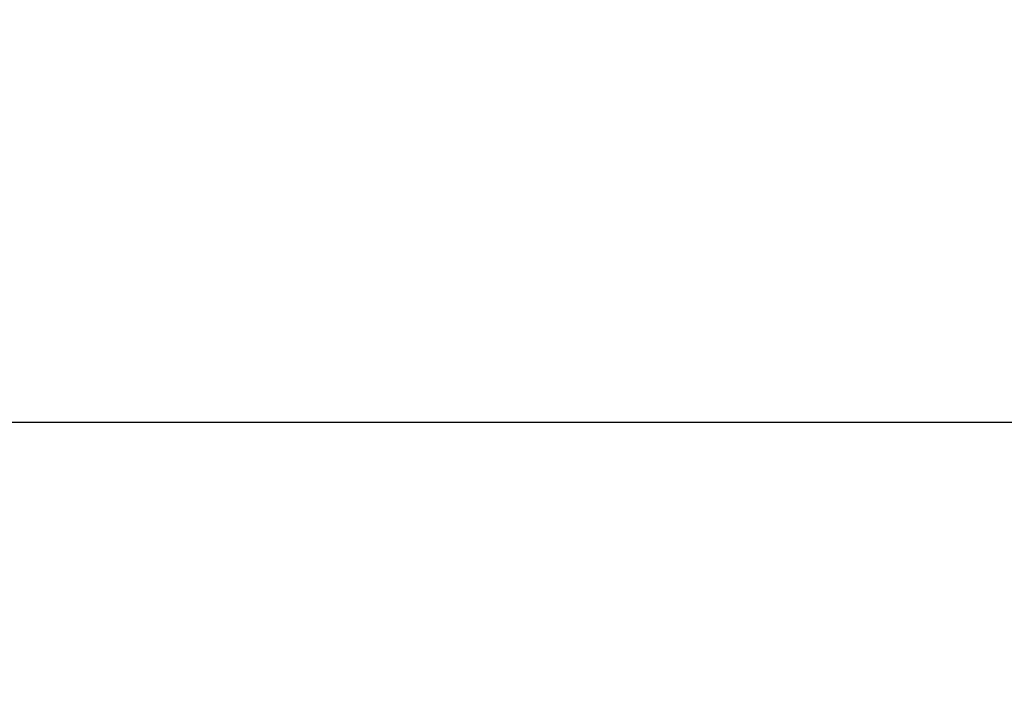
# Model space of a CAD drawing. Extents: x 27 to 828, y 6 to 548.
# Drawn here: x 151 to 222, y 6 to 55 of the extents above; entities that cross this region are included whole.
import ezdxf

# ---------------------------------------------------------------- set-up
doc = ezdxf.new("R2010")
doc.units = 0
doc.layers.get('0').update_dxf_attribs({"linetype": 'CONTINUOUS'})
doc.layers.add('4', color=7, linetype='CONTINUOUS')
doc.styles.get("Standard").update_dxf_attribs({"font": 'monotxt.shx'})
doc.dimstyles.new('DSTYLE1', dxfattribs={"dimtxt": 3, "dimasz": 3, "dimexe": 3, "dimexo": 0, "dimgap": 2, "dimtad": 1, "dimzin": 3, "dimcen": 0.09, "dimazin": 3, "dimtp": 1, "dimtm": 1, "dimtfac": 1, "dimtofl": 0, "dimtmove": 0, "dimatfit": 3})

# ---------------------------------------------------------------- blocks, each defined once
blk = doc.blocks.new('_AH1')
at = {"color": 0, "linetype": 'CONTINUOUS'}
for p, q in [((-1, 0.166667), (0, 0)), ((-1, 0.166667), (-1, -0.166667)), ((0, 0), (-1, -0.166667)), ((0, 0), (-1, 0))]:
    blk.add_line(p, q, dxfattribs=at)
blk = doc.blocks.new('*D6786')
at = {"layer": '4', "color": 1, "linetype": 'CONTINUOUS'}
for p, q in [((425.0668, 74.275866), (425.06681, 22.852649)), ((45.236005, 35.281395), (45.236006, 22.852611)), ((45.236006, 25.852611), (235.15141, 25.85263)), ((425.06681, 25.852649), (235.15141, 25.85263))]:
    blk.add_line(p, q, dxfattribs=at)
at = {"layer": '4', "color": 1, "xscale": 3, "yscale": 3, "zscale": 3}
for p, rotation in [((45.236006, 25.852611), 180.00001), ((425.06681, 25.852649), 5.8113e-06)]:
    blk.add_blockref('_AH1', p, dxfattribs=dict(at, rotation=rotation))
at = {"layer": '4', "color": 1, "linetype": 'CONTINUOUS'}
blk.add_text('380', height=3, rotation=0.00000581, dxfattribs=at).set_placement((230.65141, 27.853629))

msp = doc.modelspace()

# ---------------------------------------------------------------- linework, layer by layer
at = {"layer": '4', "color": 40, "linetype": 'CONTINUOUS', "const_width": 0.7}
for points in [[(84.066741, 104.79796, -0.000000006), (84.066741, 104.83618)], [(84.066741, 104.91102, -0.000000006), (84.066742, 104.94761)], [(84.066743, 105.30719, -0.000000011), (84.066743, 105.33555)], [(84.066743, 105.38989, -0.000000012), (84.066743, 105.41585)], [(84.066743, 105.441, -0.000000014), (84.066743, 105.4653, -0.000000015), (84.066744, 105.48878)], [(84.066744, 105.51139, -0.000000017), (84.066744, 105.53315)]]:
    msp.add_lwpolyline(points, format="xyb", dxfattribs=at)
at = {"layer": '4', "color": 3, "linetype": 'CONTINUOUS'}
for points in [[(84.566741, 104.57151, 0.000000008), (84.566741, 104.54282, 0.000000008), (84.566741, 104.51373)], [(84.566742, 104.7348, 0.00000001), (84.566742, 104.70872)], [(84.566743, 104.92495, 0.000000015), (84.566743, 104.90312)], [(84.566743, 104.98696, 0.000000018), (84.566743, 104.96688)]]:
    msp.add_lwpolyline(points, format="xyb", dxfattribs=at)

# ---------------------------------------------------------------- dimensions: what is measured, and where the dimension line sits
at = {"layer": '4', "color": 1, "linetype": 'CONTINUOUS'}
dim = msp.add_linear_dim(base=(425.06681, 25.852649), p1=(45.236005, 35.281395), p2=(425.0668, 74.275866), angle=0.00000581, dimstyle='DSTYLE1', override={"dimblk": '_AH1', "dimsah": 0}, dxfattribs=at)
dim.commit()
dim.dimension.update_dxf_attribs({"geometry": '*D6786', "text_midpoint": (235.15141, 29.35363), "dimtype": 128})

doc.saveas('drawing.dxf')
